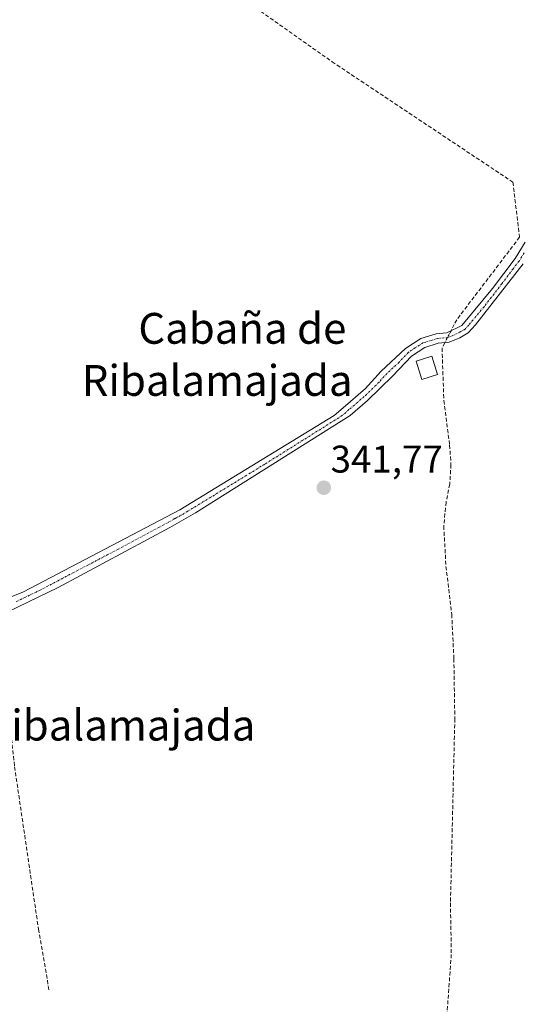
# Model space of a CAD drawing. Units: metres. Extents: x 580480 to 583933, y 4701137 to 4703491.
# Drawn here: x 582878 to 583008, y 4702104 to 4702360 of the extents above; entities that cross this region are included whole.
import ezdxf
from ezdxf.enums import TextEntityAlignment as Align

# ---------------------------------------------------------------- set-up
doc = ezdxf.new("R2010")
doc.units = ezdxf.units.M
doc.header["$MEASUREMENT"] = 0
doc.linetypes.add('TRAZO_Y_PUNTO', pattern=[1, 0.5, -0.25, 0, -0.25])
doc.linetypes.add('TRAZOSX2', pattern=[1.5, 1, -0.5])
for name, color, linetype, lineweight in [('Camino', 19, 'Continuous', 0), ('Camino Cxs', 19, 'Continuous', 0), ('Camino eje', 39, 'TRAZO_Y_PUNTO', 13), ('Carátula', 7, 'Continuous', 5), ('Corriente artificial lineal', 5, 'TRAZOSX2', 13), ('Corriente artificial lineal oculto', 135, 'TRAZO_Y_PUNTO', 13), ('Edificación', 1, 'Continuous', 13), ('Edificación Cxs', 1, 'Continuous', 13), ('Punto de cota en terreno', 7, 'Continuous', 0), ('Rótulo de punto de cota en terreno', 19, 'Continuous', 0), ('Senda', 19, 'TRAZOSX2', 0), ('Texto cartográfico', 19, 'Continuous', 0)]:
    doc.layers.add(name, color=color, linetype=linetype, lineweight=lineweight)
doc.styles.add('Arial', font='txt', dxfattribs={"height": 0.2})

# ---------------------------------------------------------------- blocks, each defined once
blk = doc.blocks.new('5PATER')
at = {"layer": 'Carátula', "linetype": 'Continuous', "lineweight": 5}
h = blk.add_hatch(color=250, dxfattribs=at)
edge = h.paths.add_edge_path()
edge.add_ellipse((0, 0.01), major_axis=(-1.33, -1.34), ratio=0.999422, start_angle=0, end_angle=360)

msp = doc.modelspace()

# ---------------------------------------------------------------- linework, layer by layer
at = {"layer": 'Camino', "color": 19, "linetype": 'Continuous', "lineweight": 0}
for points in [[(582871.34, 4702208.73, 342.44), (582878.6, 4702211.56, 342.17), (582919.19, 4702232.85, 342.17), (582959.33, 4702257.38, 342.18), (582962.83, 4702260.41, 342.23), (582966.22, 4702263.36, 342.27), (582967.36, 4702264.34, 342.25), (582971.5, 4702268.93, 342.28), (582977.8, 4702274.76, 342.27), (582981.82, 4702277.37, 342.27), (582985.81, 4702278.6, 342.35), (582988.55, 4702278.87, 342.3), (582992.49, 4702280.8, 342.22), (583000.42, 4702290.34, 342.07), (583006.28, 4702298.16, 342.12), (583008.9, 4702302.43, 342.13)], [(583008.38, 4702296.79, 342.02), (582996.04, 4702280.95, 341.97), (582994.08, 4702278.85, 342), (582991.98, 4702277.57, 342.08), (582989.15, 4702276.43, 342.1), (582986.3, 4702276.15, 342.19), (582982.89, 4702275.09, 342.15), (582979.4, 4702272.83, 342.18), (582974.52, 4702267.72, 342.24), (582967.99, 4702261.26, 342.17), (582963.44, 4702257.4, 342.16), (582923.25, 4702232.14, 342.04), (582916.62, 4702228.33, 342.18), (582887.57, 4702212.71, 342.04), (582874.45, 4702206.39, 342.16), (582869.64, 4702204.91, 342.22), (582862.99, 4702203.39, 342.28), (582854.79, 4702200.75, 342.19), (582841.1, 4702195.15, 342.23), (582827.66, 4702188.95, 342.44), (582812.53, 4702180.57, 342.33), (582790.37, 4702167.03, 342.46), (582783.41, 4702163.63, 342.43), (582779.96, 4702160.94, 342.45)]]:
    msp.add_polyline3d(points, dxfattribs=at)
at = {"layer": 'Camino Cxs', "color": 19, "linetype": 'Continuous', "lineweight": 0}
for points in [[(582871.34, 4702208.73, 342.44), (582878.6, 4702211.56, 342.17), (582919.19, 4702232.85, 342.17), (582959.33, 4702257.38, 342.18), (582962.83, 4702260.41, 342.23), (582966.22, 4702263.36, 342.27), (582967.36, 4702264.34, 342.25), (582971.5, 4702268.93, 342.28), (582977.8, 4702274.76, 342.27), (582981.82, 4702277.37, 342.27), (582985.81, 4702278.6, 342.35), (582988.55, 4702278.87, 342.3), (582992.49, 4702280.8, 342.22), (583000.42, 4702290.34, 342.07), (583006.28, 4702298.16, 342.12), (583008.9, 4702302.43, 342.13)], [(583008.38, 4702296.79, 342.02), (582996.04, 4702280.95, 341.97), (582994.08, 4702278.85, 342), (582991.98, 4702277.57, 342.08), (582989.15, 4702276.43, 342.1), (582986.3, 4702276.15, 342.19), (582982.89, 4702275.09, 342.15), (582979.4, 4702272.83, 342.18), (582974.52, 4702267.72, 342.24), (582967.99, 4702261.26, 342.17), (582963.44, 4702257.4, 342.16), (582923.25, 4702232.14, 342.04), (582916.62, 4702228.33, 342.18), (582887.57, 4702212.71, 342.04), (582874.45, 4702206.39, 342.16)]]:
    msp.add_polyline3d(points, dxfattribs=at)
at = {"layer": 'Camino eje', "color": 39, "linetype": 'TRAZO_Y_PUNTO', "lineweight": 13}
msp.add_polyline3d([(583008.64, 4702299.61, 342.09), (583007.33, 4702297.48, 342.07), (583005.79, 4702295.5, 342.03), (583002.86, 4702291.59, 342.01), (582998.23, 4702285.65, 342.01), (582994.27, 4702280.88, 342.1), (582993.29, 4702279.83, 342.12), (582992.24, 4702279.19, 342.17), (582990.27, 4702278.22, 342.21), (582988.85, 4702277.65, 342.21), (582986.06, 4702277.38, 342.28), (582984.79, 4702276.99, 342.25), (582983.09, 4702276.46, 342.22), (582982.36, 4702276.23, 342.21), (582980.35, 4702274.93, 342.19), (582978.6, 4702273.8, 342.22), (582976.16, 4702271.24, 342.3), (582973.01, 4702268.33, 342.27), (582970.94, 4702266.03, 342.21), (582967.68, 4702262.8, 342.22), (582967.11, 4702262.31, 342.23), (582966.25, 4702261.59, 342.23), (582964.56, 4702260.11, 342.21), (582963.14, 4702258.91, 342.23), (582961.39, 4702257.39, 342.19), (582941.29, 4702244.76, 342.12), (582921.22, 4702232.5, 342.14), (582917.91, 4702230.59, 342.1), (582903.38, 4702222.78, 342.16), (582883.09, 4702212.14, 342.09), (582876.53, 4702208.98, 342.28)], dxfattribs=at)
at = {"layer": 'Corriente artificial lineal', "color": 5, "linetype": 'TRAZOSX2', "lineweight": 13}
for points in [[(582868.2, 4702414.35, 344.31), (582871.14, 4702412.32, 344.01), (582887.09, 4702400.94, 343.82), (582909.59, 4702383.99, 343.2), (582958.75, 4702349.27, 342.52), (583005.73, 4702318, 342.26), (583007.46, 4702303.7, 342.15), (582991.14, 4702282.26, 342.36), (582990.51, 4702281.04, 342.32), (582989.67, 4702279.42, 342.28)], [(582988.07, 4702276.32, 342.14), (582987.33, 4702274.9, 342.06), (582987.79, 4702261.27, 341.72), (582989.29, 4702249.71, 341.7), (582989.64, 4702244.65, 341.68), (582989.32, 4702239.58, 341.65), (582988.37, 4702234.89, 341.66), (582987.77, 4702228.66, 341.63), (582988.34, 4702218.2, 341.59), (582989.85, 4702205.72, 341.52), (582990.39, 4702194.24, 341.47), (582990.64, 4702178.66, 341.31), (582989.51, 4702130.79, 341.24), (582989.73, 4702117.42, 341.1), (582987.36, 4702084.63, 340.98), (582986.92, 4702069.91, 341.1), (582986.79, 4702058.78, 340.83)]]:
    msp.add_polyline3d(points, dxfattribs=at)
at = {"layer": 'Corriente artificial lineal oculto', "color": 135, "linetype": 'TRAZO_Y_PUNTO', "lineweight": 13}
msp.add_polyline3d([(582989.67, 4702279.42, 342.28), (582988.07, 4702276.32, 342.14)], dxfattribs=at)
at = {"layer": 'Edificación', "color": 1, "linetype": 'Continuous', "lineweight": 13}
msp.add_polyline3d([(582986.17, 4702268.07, 344.82), (582982.09, 4702266.77, 351.16), (582980.59, 4702271.51, 344.57), (582984.67, 4702272.83, 343.99), (582986.17, 4702268.07, 344.82)], dxfattribs=at)
at = {"layer": 'Edificación Cxs', "color": 1, "linetype": 'Continuous', "lineweight": 13}
msp.add_polyline3d([(582986.17, 4702268.07, 344.82), (582982.09, 4702266.77, 351.16), (582980.59, 4702271.51, 344.57), (582984.67, 4702272.83, 343.99), (582986.17, 4702268.07, 344.82)], close=True, dxfattribs=at)
at = {"layer": 'Senda', "color": 19, "linetype": 'TRAZOSX2', "lineweight": 0}
msp.add_polyline3d([(582872.68, 4702207.49, 342.32), (582872.63, 4702205.83, 342.2), (582873.21, 4702200.05, 341.85), (582873.9, 4702190.69, 341.7), (582874.18, 4702185.29, 341.68), (582876.24, 4702166.15, 341.65), (582882.45, 4702124, 341.62), (582885.24, 4702107.87, 341.51)], dxfattribs=at)

# ---------------------------------------------------------------- block references
at = {"layer": 'Punto de cota en terreno', "linetype": 'Continuous', "lineweight": 0}
msp.add_blockref('5PATER', (582956.6, 4702238.62, 341.77), dxfattribs=at)

# ---------------------------------------------------------------- texts
at = {"layer": 'Rótulo de punto de cota en terreno', "color": 19, "linetype": 'Continuous', "lineweight": 0, "style": 'Arial'}
msp.add_text('341,77', height=7, dxfattribs=at).set_placement((582958.36, 4702240.38), align=Align.BOTTOM_LEFT)
at = {"layer": 'Texto cartográfico', "color": 19, "linetype": 'Continuous', "lineweight": 0, "style": 'Arial'}
for s, p in [('Cabaña de', (582935.43, 4702280.02)), ('Ribalamajada', (582928.88, 4702266.49)), ('Ribalamajada', (582903.62, 4702176.96))]:
    msp.add_text(s, height=8, dxfattribs=at).set_placement(p, align=Align.MIDDLE_CENTER)

doc.saveas('drawing.dxf')
